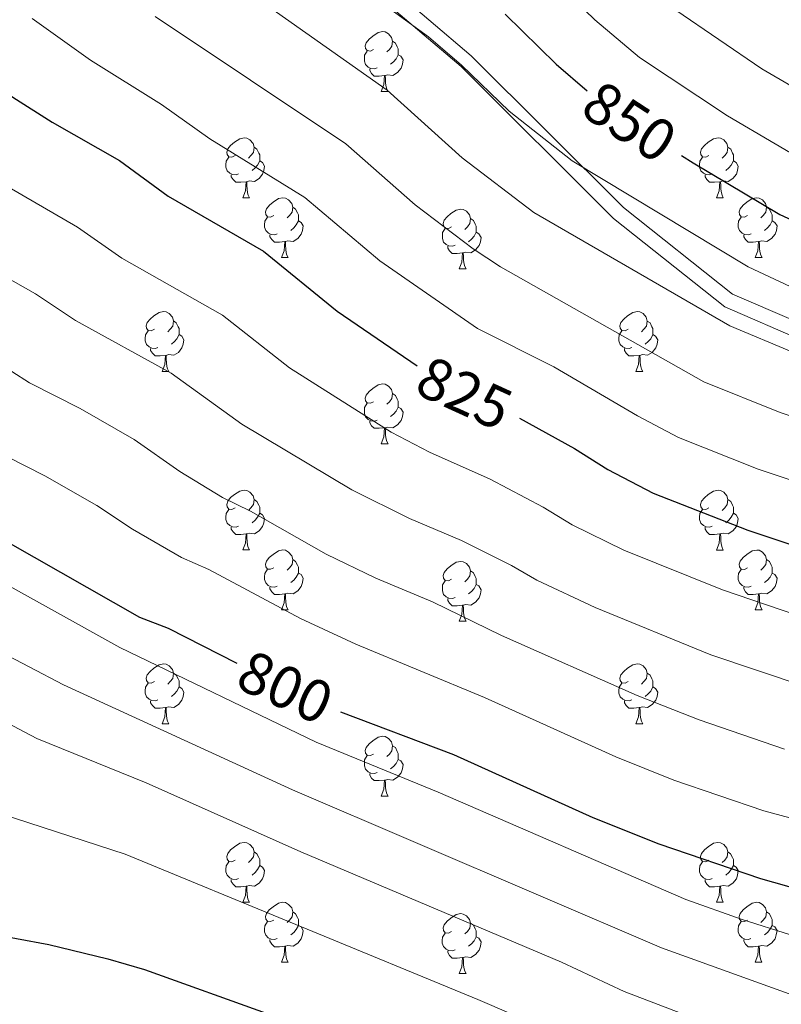
# Model space of a CAD drawing. Units: metres. Extents: x 612842 to 617346, y 4761356 to 4764400.
# Drawn here: x 614341 to 614468, y 4762148 to 4762313 of the extents above; entities that cross this region are included whole.
import ezdxf
from ezdxf.enums import TextEntityAlignment as Align

# ---------------------------------------------------------------- set-up
doc = ezdxf.new("R2010")
doc.units = ezdxf.units.M
doc.header["$MEASUREMENT"] = 0
doc.linetypes.add('DGN Style 3', pattern=[1147.6976, 819.784, -327.9136])
for name, color, linetype, lineweight in [('Nivel 21', 7, 'Continuous', 0), ('Nivel 36', 7, 'Continuous', 0), ('Nivel 4', 7, 'Continuous', 0), ('Nivel 41', 7, 'Continuous', 0), ('Nivel 5', 7, 'Continuous', 0), ('Nivel 61', 7, 'Continuous', 0), ('Nivel 63', 7, 'Continuous', 0)]:
    doc.layers.add(name, color=color, linetype=linetype, lineweight=lineweight)
doc.styles.add('Style-Helvetica-Narrow-Oblique', font='txt')

msp = doc.modelspace()

# ---------------------------------------------------------------- linework, layer by layer
at = {"layer": 'Nivel 21', "color": 250, "linetype": 'Continuous', "lineweight": 0}
msp.add_polyline3d([(614825.95, 4762268.18, 868.74), (614815.44, 4762264.24, 867.51), (614804.42, 4762260.79, 866.08), (614786.19, 4762259.34, 864.04), (614765.54, 4762259.35, 862.01), (614751.27, 4762256.61, 859.29), (614731.35, 4762250.01, 854.54), (614715.64, 4762242.93, 850.94), (614701.82, 4762239.19, 850.42), (614681.43, 4762236.87, 849.86), (614658.89, 4762238.61, 848.9), (614640.43, 4762243.89, 848.08), (614621.45, 4762247.81, 847.93), (614592.92, 4762247.22, 844.76), (614564.8, 4762249.89, 843.93), (614548.58, 4762248.99, 842.77), (614528.14, 4762248.7, 841.58), (614513.08, 4762248.7, 840.6), (614492.6, 4762255.1, 842.02), (614480.42, 4762258.61, 842.05), (614460.29, 4762267.29, 842.4), (614442.04, 4762281.79, 844.04), (614416.52, 4762307.21, 846.02), (614402.37, 4762319.27, 846.28)], dxfattribs=at)
at = {"layer": 'Nivel 21', "color": 250, "linetype": 'DGN Style 3', "lineweight": 0}
msp.add_polyline3d([(614400.95, 4762317.2, 845.21), (614414.83, 4762305.37, 844.9), (614440.38, 4762279.92, 842.85), (614458.99, 4762265.13, 841.16), (614479.58, 4762256.25, 840.81), (614491.88, 4762252.71, 840.78), (614512.7, 4762246.2, 839.31), (614528.16, 4762246.2, 840.34), (614548.66, 4762246.49, 841.43), (614564.75, 4762247.38, 842.54), (614592.83, 4762244.72, 843.27), (614621.22, 4762245.31, 846.58), (614639.83, 4762241.46, 846.85), (614658.44, 4762236.13, 847.69), (614681.47, 4762234.36, 848.58), (614702.29, 4762236.73, 849.28), (614716.49, 4762240.57, 850.04), (614732.26, 4762247.67, 853.73), (614751.9, 4762254.18, 858.47), (614765.78, 4762256.85, 861.19), (614786.29, 4762256.84, 863.22), (614804.9, 4762258.32, 865.31), (614816.26, 4762261.87, 866.77), (614827.3, 4762266.01, 868.07)], dxfattribs=at)
at = {"layer": 'Nivel 36', "color": 92, "linetype": 'Continuous', "lineweight": 0}
for p, q in [((614401.49, 4762301.2), (614402.61, 4762301.2)), ((614378.3, 4762283.43), (614379.42, 4762283.43)), ((614457.63, 4762283.43), (614458.75, 4762283.43)), ((614384.78, 4762273.39), (614385.9, 4762273.39)), ((614464.1, 4762273.39), (614465.23, 4762273.39)), ((614414.55, 4762271.49), (614415.67, 4762271.49)), ((614364.8, 4762254.35), (614365.92, 4762254.35)), ((614444.12, 4762254.34), (614445.25, 4762254.34)), ((614401.49, 4762242.21), (614402.61, 4762242.21)), ((614378.3, 4762224.44), (614379.42, 4762224.44)), ((614457.63, 4762224.43), (614458.75, 4762224.43)), ((614384.77, 4762214.4), (614385.9, 4762214.4)), ((614464.1, 4762214.4), (614465.23, 4762214.4)), ((614414.55, 4762212.5), (614415.67, 4762212.5)), ((614364.8, 4762195.35), (614365.92, 4762195.35)), ((614444.12, 4762195.35), (614445.25, 4762195.35)), ((614401.49, 4762183.21), (614402.61, 4762183.21)), ((614378.3, 4762165.44), (614379.42, 4762165.44)), ((614457.62, 4762165.44), (614458.75, 4762165.44)), ((614384.77, 4762155.41), (614385.9, 4762155.41)), ((614464.1, 4762155.41), (614465.22, 4762155.41)), ((614414.54, 4762153.5), (614415.67, 4762153.5))]:
    msp.add_line(p, q, dxfattribs=at)
at = {"layer": 'Nivel 36', "color": 92, "linetype": 'Continuous', "lineweight": 0, "flags": 128}
for points in [[(614400.19, 4762308.26), (614399.66, 4762307.99), (614399.13, 4762308.05), (614398.86, 4762308.42), (614398.81, 4762308.84), (614398.97, 4762309.36), (614399.45, 4762309.96), (614400.08, 4762310.49), (614400.98, 4762311.07), (614401.73, 4762311.23), (614402.15, 4762311.18), (614402.68, 4762310.86), (614403.21, 4762310.28), (614403.37, 4762309.64), (614403.26, 4762308.79), (614402.84, 4762308.26), (614402.42, 4762307.83)], [(614403.37, 4762309.64), (614403.85, 4762309.32), (614404.16, 4762308.68), (614404.32, 4762308.36), (614404.32, 4762307.78), (614404.32, 4762307.36), (614403.95, 4762306.67), (614403.53, 4762306.19), (614403.05, 4762305.77)], [(614400.77, 4762305.18), (614400.35, 4762305.02), (614399.76, 4762305.08), (614399.29, 4762305.29), (614398.86, 4762305.71), (614398.65, 4762306.3), (614398.65, 4762306.72), (614398.7, 4762307.3), (614399.13, 4762307.99)], [(614404.32, 4762307.36), (614404.78, 4762307.11), (614405.12, 4762306.49), (614405.01, 4762305.77), (614404.8, 4762305.13), (614404.22, 4762304.39), (614403.42, 4762303.91), (614402.57, 4762304.01), (614402.14, 4762303.88)], [(614402.03, 4762303.88), (614401.14, 4762303.8), (614400.3, 4762303.8), (614399.87, 4762304.23), (614399.55, 4762304.7), (614399.55, 4762305.02)], [(614401.49, 4762301.2), (614401.92, 4762302.36), (614402.03, 4762303.88), (614402.14, 4762303.88), (614402.18, 4762303.3), (614402.21, 4762302.61), (614402.28, 4762302), (614402.4, 4762301.6), (614402.61, 4762301.2)], [(614377, 4762290.49), (614376.47, 4762290.22), (614375.94, 4762290.28), (614375.68, 4762290.65), (614375.62, 4762291.07), (614375.78, 4762291.59), (614376.26, 4762292.19), (614376.9, 4762292.72), (614377.8, 4762293.3), (614378.54, 4762293.46), (614378.96, 4762293.41), (614379.5, 4762293.09), (614380.02, 4762292.51), (614380.18, 4762291.87), (614380.08, 4762291.02), (614379.65, 4762290.49), (614379.23, 4762290.06)], [(614456.33, 4762290.49), (614455.8, 4762290.22), (614455.27, 4762290.28), (614455, 4762290.65), (614454.95, 4762291.07), (614455.11, 4762291.59), (614455.59, 4762292.19), (614456.22, 4762292.72), (614457.12, 4762293.3), (614457.87, 4762293.46), (614458.29, 4762293.41), (614458.82, 4762293.09), (614459.35, 4762292.51), (614459.51, 4762291.87), (614459.4, 4762291.02), (614458.98, 4762290.49), (614458.56, 4762290.06)], [(614380.18, 4762291.87), (614380.66, 4762291.55), (614380.98, 4762290.91), (614381.14, 4762290.59), (614381.14, 4762290.01), (614381.14, 4762289.59), (614380.76, 4762288.9), (614380.34, 4762288.42), (614379.86, 4762288)], [(614459.51, 4762291.87), (614459.99, 4762291.55), (614460.3, 4762290.91), (614460.46, 4762290.59), (614460.46, 4762290.01), (614460.46, 4762289.59), (614460.09, 4762288.9), (614459.67, 4762288.42), (614459.19, 4762288)], [(614377.58, 4762287.41), (614377.16, 4762287.25), (614376.58, 4762287.31), (614376.1, 4762287.52), (614375.68, 4762287.94), (614375.46, 4762288.53), (614375.46, 4762288.95), (614375.52, 4762289.53), (614375.94, 4762290.22)], [(614381.14, 4762289.59), (614381.59, 4762289.34), (614381.94, 4762288.72), (614381.82, 4762288), (614381.62, 4762287.36), (614381.03, 4762286.62), (614380.24, 4762286.14), (614379.38, 4762286.24), (614378.96, 4762286.11)], [(614456.91, 4762287.41), (614456.49, 4762287.25), (614455.9, 4762287.31), (614455.43, 4762287.52), (614455, 4762287.94), (614454.79, 4762288.53), (614454.79, 4762288.95), (614454.84, 4762289.53), (614455.27, 4762290.22)], [(614460.46, 4762289.59), (614460.92, 4762289.34), (614461.26, 4762288.72), (614461.15, 4762288), (614460.94, 4762287.36), (614460.36, 4762286.62), (614459.56, 4762286.14), (614458.71, 4762286.24), (614458.28, 4762286.11)], [(614378.84, 4762286.11), (614377.96, 4762286.03), (614377.11, 4762286.03), (614376.68, 4762286.46), (614376.36, 4762286.93), (614376.36, 4762287.25)], [(614378.3, 4762283.43), (614378.74, 4762284.59), (614378.84, 4762286.11), (614378.96, 4762286.11), (614378.99, 4762285.53), (614379.02, 4762284.84), (614379.1, 4762284.23), (614379.21, 4762283.83), (614379.42, 4762283.43)], [(614458.17, 4762286.11), (614457.28, 4762286.03), (614456.44, 4762286.03), (614456.01, 4762286.46), (614455.69, 4762286.93), (614455.69, 4762287.25)], [(614457.63, 4762283.43), (614458.06, 4762284.59), (614458.17, 4762286.11), (614458.28, 4762286.11), (614458.32, 4762285.53), (614458.35, 4762284.84), (614458.42, 4762284.23), (614458.54, 4762283.83), (614458.75, 4762283.43)], [(614383.48, 4762280.45), (614382.94, 4762280.19), (614382.42, 4762280.24), (614382.15, 4762280.61), (614382.1, 4762281.04), (614382.26, 4762281.56), (614382.74, 4762282.15), (614383.37, 4762282.68), (614384.27, 4762283.27), (614385.02, 4762283.43), (614385.44, 4762283.37), (614385.97, 4762283.06), (614386.5, 4762282.47), (614386.66, 4762281.83), (614386.55, 4762280.98), (614386.12, 4762280.45), (614385.7, 4762280.03)], [(614462.8, 4762280.45), (614462.27, 4762280.19), (614461.74, 4762280.24), (614461.48, 4762280.61), (614461.42, 4762281.04), (614461.58, 4762281.56), (614462.06, 4762282.15), (614462.7, 4762282.68), (614463.6, 4762283.27), (614464.34, 4762283.43), (614464.77, 4762283.37), (614465.3, 4762283.06), (614465.83, 4762282.47), (614465.99, 4762281.83), (614465.88, 4762280.98), (614465.45, 4762280.45), (614465.03, 4762280.03)], [(614386.66, 4762281.83), (614387.14, 4762281.52), (614387.45, 4762280.88), (614387.61, 4762280.56), (614387.61, 4762279.98), (614387.61, 4762279.55), (614387.24, 4762278.86), (614386.82, 4762278.38), (614386.34, 4762277.96)], [(614413.25, 4762278.55), (614412.72, 4762278.28), (614412.19, 4762278.34), (614411.92, 4762278.71), (614411.87, 4762279.13), (614412.03, 4762279.65), (614412.51, 4762280.25), (614413.14, 4762280.78), (614414.04, 4762281.36), (614414.79, 4762281.52), (614415.21, 4762281.47), (614415.74, 4762281.15), (614416.27, 4762280.57), (614416.43, 4762279.93), (614416.32, 4762279.08), (614415.9, 4762278.55), (614415.48, 4762278.12)], [(614465.99, 4762281.83), (614466.46, 4762281.52), (614466.78, 4762280.88), (614466.94, 4762280.56), (614466.94, 4762279.98), (614466.94, 4762279.55), (614466.57, 4762278.86), (614466.15, 4762278.38), (614465.67, 4762277.96)], [(614384.06, 4762277.37), (614383.64, 4762277.21), (614383.05, 4762277.27), (614382.58, 4762277.48), (614382.15, 4762277.91), (614381.94, 4762278.49), (614381.94, 4762278.91), (614381.99, 4762279.5), (614382.42, 4762280.19)], [(614387.61, 4762279.55), (614388.06, 4762279.3), (614388.41, 4762278.69), (614388.3, 4762277.96), (614388.09, 4762277.32), (614387.5, 4762276.58), (614386.71, 4762276.1), (614385.86, 4762276.21), (614385.43, 4762276.08)], [(614416.43, 4762279.93), (614416.91, 4762279.61), (614417.22, 4762278.97), (614417.38, 4762278.65), (614417.38, 4762278.07), (614417.38, 4762277.65), (614417.01, 4762276.96), (614416.59, 4762276.48), (614416.11, 4762276.06)], [(614463.39, 4762277.37), (614462.96, 4762277.21), (614462.38, 4762277.27), (614461.9, 4762277.48), (614461.48, 4762277.91), (614461.26, 4762278.49), (614461.26, 4762278.91), (614461.32, 4762279.5), (614461.74, 4762280.19)], [(614466.94, 4762279.55), (614467.39, 4762279.3), (614467.74, 4762278.69), (614467.63, 4762277.96), (614467.42, 4762277.32), (614466.83, 4762276.58), (614466.04, 4762276.1), (614465.19, 4762276.21), (614464.76, 4762276.08)], [(614413.83, 4762275.47), (614413.41, 4762275.31), (614412.82, 4762275.37), (614412.35, 4762275.58), (614411.92, 4762276), (614411.71, 4762276.59), (614411.71, 4762277.01), (614411.76, 4762277.59), (614412.19, 4762278.28)], [(614417.38, 4762277.65), (614417.84, 4762277.4), (614418.18, 4762276.78), (614418.07, 4762276.06), (614417.86, 4762275.42), (614417.28, 4762274.68), (614416.48, 4762274.2), (614415.63, 4762274.3), (614415.2, 4762274.17)], [(614385.32, 4762276.08), (614384.43, 4762275.99), (614383.58, 4762275.99), (614383.16, 4762276.42), (614382.84, 4762276.9), (614382.84, 4762277.21)], [(614384.78, 4762273.39), (614385.21, 4762274.55), (614385.32, 4762276.08), (614385.43, 4762276.08), (614385.46, 4762275.49), (614385.5, 4762274.81), (614385.57, 4762274.19), (614385.68, 4762273.79), (614385.9, 4762273.39)], [(614464.65, 4762276.08), (614463.76, 4762275.99), (614462.91, 4762275.99), (614462.49, 4762276.42), (614462.17, 4762276.9), (614462.17, 4762277.21)], [(614464.1, 4762273.39), (614464.54, 4762274.55), (614464.65, 4762276.08), (614464.76, 4762276.08), (614464.79, 4762275.49), (614464.83, 4762274.81), (614464.9, 4762274.19), (614465.01, 4762273.79), (614465.23, 4762273.39)], [(614415.09, 4762274.17), (614414.2, 4762274.09), (614413.36, 4762274.09), (614412.93, 4762274.52), (614412.61, 4762274.99), (614412.61, 4762275.31)], [(614414.55, 4762271.49), (614414.98, 4762272.65), (614415.09, 4762274.17), (614415.2, 4762274.17), (614415.24, 4762273.59), (614415.27, 4762272.9), (614415.34, 4762272.29), (614415.46, 4762271.89), (614415.67, 4762271.49)], [(614363.5, 4762261.41), (614362.97, 4762261.14), (614362.44, 4762261.19), (614362.17, 4762261.57), (614362.12, 4762261.99), (614362.28, 4762262.51), (614362.76, 4762263.11), (614363.39, 4762263.63), (614364.29, 4762264.22), (614365.04, 4762264.38), (614365.46, 4762264.33), (614365.99, 4762264.01), (614366.52, 4762263.43), (614366.68, 4762262.79), (614366.57, 4762261.93), (614366.15, 4762261.41), (614365.73, 4762260.98)], [(614442.82, 4762261.4), (614442.29, 4762261.14), (614441.76, 4762261.19), (614441.5, 4762261.56), (614441.44, 4762261.99), (614441.6, 4762262.51), (614442.08, 4762263.1), (614442.72, 4762263.63), (614443.62, 4762264.22), (614444.36, 4762264.38), (614444.79, 4762264.32), (614445.32, 4762264.01), (614445.85, 4762263.42), (614446.01, 4762262.78), (614445.9, 4762261.93), (614445.47, 4762261.4), (614445.05, 4762260.98)], [(614366.68, 4762262.79), (614367.16, 4762262.47), (614367.47, 4762261.83), (614367.63, 4762261.51), (614367.63, 4762260.93), (614367.63, 4762260.51), (614367.26, 4762259.81), (614366.84, 4762259.33), (614366.36, 4762258.91)], [(614446.01, 4762262.78), (614446.48, 4762262.47), (614446.8, 4762261.83), (614446.96, 4762261.51), (614446.96, 4762260.93), (614446.96, 4762260.5), (614446.59, 4762259.81), (614446.17, 4762259.33), (614445.69, 4762258.91)], [(614364.08, 4762258.33), (614363.66, 4762258.17), (614363.07, 4762258.23), (614362.6, 4762258.43), (614362.17, 4762258.86), (614361.96, 4762259.45), (614361.96, 4762259.87), (614362.01, 4762260.45), (614362.44, 4762261.14)], [(614443.41, 4762258.32), (614442.98, 4762258.16), (614442.4, 4762258.22), (614441.92, 4762258.43), (614441.5, 4762258.86), (614441.28, 4762259.44), (614441.28, 4762259.86), (614441.34, 4762260.45), (614441.76, 4762261.14)], [(614367.63, 4762260.51), (614368.09, 4762260.25), (614368.43, 4762259.64), (614368.32, 4762258.91), (614368.11, 4762258.27), (614367.53, 4762257.53), (614366.73, 4762257.05), (614365.88, 4762257.16), (614365.45, 4762257.03)], [(614446.96, 4762260.5), (614447.41, 4762260.25), (614447.76, 4762259.64), (614447.65, 4762258.91), (614447.44, 4762258.27), (614446.85, 4762257.53), (614446.06, 4762257.05), (614445.21, 4762257.16), (614444.78, 4762257.03)], [(614365.34, 4762257.03), (614364.45, 4762256.95), (614363.61, 4762256.95), (614363.18, 4762257.37), (614362.86, 4762257.85), (614362.86, 4762258.17)], [(614444.67, 4762257.03), (614443.78, 4762256.94), (614442.93, 4762256.94), (614442.51, 4762257.37), (614442.19, 4762257.85), (614442.19, 4762258.16)], [(614364.8, 4762254.35), (614365.23, 4762255.51), (614365.34, 4762257.03), (614365.45, 4762257.03), (614365.49, 4762256.45), (614365.52, 4762255.76), (614365.59, 4762255.15), (614365.71, 4762254.75), (614365.92, 4762254.35)], [(614444.12, 4762254.34), (614444.56, 4762255.5), (614444.67, 4762257.03), (614444.78, 4762257.03), (614444.81, 4762256.44), (614444.85, 4762255.76), (614444.92, 4762255.14), (614445.03, 4762254.74), (614445.25, 4762254.34)], [(614400.19, 4762249.27), (614399.66, 4762249), (614399.13, 4762249.05), (614398.86, 4762249.43), (614398.81, 4762249.85), (614398.97, 4762250.37), (614399.45, 4762250.97), (614400.08, 4762251.49), (614400.98, 4762252.08), (614401.73, 4762252.24), (614402.15, 4762252.19), (614402.68, 4762251.87), (614403.21, 4762251.29), (614403.37, 4762250.65), (614403.26, 4762249.79), (614402.84, 4762249.27), (614402.42, 4762248.84)], [(614403.37, 4762250.65), (614403.85, 4762250.33), (614404.16, 4762249.69), (614404.32, 4762249.37), (614404.32, 4762248.79), (614404.32, 4762248.37), (614403.95, 4762247.67), (614403.53, 4762247.19), (614403.05, 4762246.77)], [(614400.77, 4762246.19), (614400.35, 4762246.03), (614399.76, 4762246.09), (614399.29, 4762246.29), (614398.86, 4762246.72), (614398.65, 4762247.31), (614398.65, 4762247.73), (614398.7, 4762248.31), (614399.13, 4762249)], [(614404.32, 4762248.37), (614404.78, 4762248.11), (614405.12, 4762247.5), (614405.01, 4762246.77), (614404.8, 4762246.13), (614404.22, 4762245.39), (614403.42, 4762244.91), (614402.57, 4762245.02), (614402.14, 4762244.89)], [(614402.03, 4762244.89), (614401.14, 4762244.81), (614400.3, 4762244.81), (614399.87, 4762245.23), (614399.55, 4762245.71), (614399.55, 4762246.03)], [(614401.49, 4762242.21), (614401.92, 4762243.37), (614402.03, 4762244.89), (614402.14, 4762244.89), (614402.18, 4762244.31), (614402.21, 4762243.62), (614402.28, 4762243.01), (614402.4, 4762242.61), (614402.61, 4762242.21)], [(614377, 4762231.5), (614376.47, 4762231.23), (614375.94, 4762231.29), (614375.67, 4762231.66), (614375.62, 4762232.08), (614375.78, 4762232.6), (614376.26, 4762233.2), (614376.89, 4762233.73), (614377.79, 4762234.31), (614378.54, 4762234.47), (614378.96, 4762234.42), (614379.49, 4762234.1), (614380.02, 4762233.52), (614380.18, 4762232.88), (614380.07, 4762232.03), (614379.65, 4762231.5), (614379.23, 4762231.07)], [(614456.33, 4762231.49), (614455.8, 4762231.23), (614455.27, 4762231.29), (614455, 4762231.65), (614454.95, 4762232.08), (614455.11, 4762232.6), (614455.59, 4762233.19), (614456.22, 4762233.73), (614457.12, 4762234.31), (614457.87, 4762234.47), (614458.29, 4762234.41), (614458.82, 4762234.1), (614459.35, 4762233.51), (614459.51, 4762232.87), (614459.4, 4762232.03), (614458.98, 4762231.49), (614458.56, 4762231.07)], [(614380.18, 4762232.88), (614380.66, 4762232.56), (614380.97, 4762231.92), (614381.13, 4762231.6), (614381.13, 4762231.02), (614381.13, 4762230.6), (614380.76, 4762229.91), (614380.34, 4762229.43), (614379.86, 4762229.01)], [(614459.51, 4762232.87), (614459.99, 4762232.56), (614460.3, 4762231.92), (614460.46, 4762231.6), (614460.46, 4762231.02), (614460.46, 4762230.59), (614460.09, 4762229.91), (614459.67, 4762229.43), (614459.19, 4762229.01)], [(614377.58, 4762228.42), (614377.16, 4762228.26), (614376.57, 4762228.32), (614376.1, 4762228.53), (614375.67, 4762228.95), (614375.46, 4762229.54), (614375.46, 4762229.96), (614375.51, 4762230.54), (614375.94, 4762231.23)], [(614381.13, 4762230.6), (614381.59, 4762230.35), (614381.93, 4762229.73), (614381.82, 4762229.01), (614381.61, 4762228.37), (614381.03, 4762227.63), (614380.23, 4762227.15), (614379.38, 4762227.25), (614378.95, 4762227.12)], [(614456.91, 4762228.41), (614456.49, 4762228.25), (614455.9, 4762228.31), (614455.43, 4762228.53), (614455, 4762228.95), (614454.79, 4762229.53), (614454.79, 4762229.95), (614454.84, 4762230.54), (614455.27, 4762231.23)], [(614460.46, 4762230.59), (614460.92, 4762230.35), (614461.26, 4762229.73), (614461.15, 4762229.01), (614460.94, 4762228.37), (614460.36, 4762227.63), (614459.56, 4762227.15), (614458.71, 4762227.25), (614458.28, 4762227.12)], [(614378.84, 4762227.12), (614377.95, 4762227.04), (614377.11, 4762227.04), (614376.68, 4762227.47), (614376.36, 4762227.94), (614376.36, 4762228.26)], [(614458.17, 4762227.12), (614457.28, 4762227.03), (614456.44, 4762227.03), (614456.01, 4762227.47), (614455.69, 4762227.94), (614455.69, 4762228.25)], [(614378.3, 4762224.44), (614378.73, 4762225.6), (614378.84, 4762227.12), (614378.95, 4762227.12), (614378.99, 4762226.54), (614379.02, 4762225.85), (614379.09, 4762225.24), (614379.21, 4762224.84), (614379.42, 4762224.44)], [(614457.63, 4762224.43), (614458.06, 4762225.59), (614458.17, 4762227.12), (614458.28, 4762227.12), (614458.32, 4762226.53), (614458.35, 4762225.85), (614458.42, 4762225.23), (614458.54, 4762224.83), (614458.75, 4762224.43)], [(614383.47, 4762221.46), (614382.94, 4762221.2), (614382.41, 4762221.25), (614382.15, 4762221.62), (614382.09, 4762222.05), (614382.25, 4762222.57), (614382.73, 4762223.16), (614383.37, 4762223.69), (614384.27, 4762224.28), (614385.01, 4762224.44), (614385.44, 4762224.38), (614385.97, 4762224.07), (614386.5, 4762223.48), (614386.66, 4762222.84), (614386.55, 4762221.99), (614386.12, 4762221.46), (614385.7, 4762221.04)], [(614462.8, 4762221.46), (614462.27, 4762221.19), (614461.74, 4762221.25), (614461.48, 4762221.62), (614461.42, 4762222.05), (614461.58, 4762222.57), (614462.06, 4762223.16), (614462.7, 4762223.69), (614463.6, 4762224.27), (614464.34, 4762224.43), (614464.77, 4762224.38), (614465.3, 4762224.07), (614465.83, 4762223.48), (614465.99, 4762222.84), (614465.88, 4762221.99), (614465.45, 4762221.46), (614465.03, 4762221.03)], [(614386.66, 4762222.84), (614387.13, 4762222.53), (614387.45, 4762221.89), (614387.61, 4762221.57), (614387.61, 4762220.99), (614387.61, 4762220.56), (614387.24, 4762219.87), (614386.82, 4762219.39), (614386.34, 4762218.97)], [(614413.25, 4762219.56), (614412.72, 4762219.29), (614412.19, 4762219.35), (614411.92, 4762219.72), (614411.87, 4762220.14), (614412.03, 4762220.66), (614412.51, 4762221.26), (614413.14, 4762221.79), (614414.04, 4762222.37), (614414.79, 4762222.53), (614415.21, 4762222.48), (614415.74, 4762222.16), (614416.27, 4762221.58), (614416.43, 4762220.94), (614416.32, 4762220.09), (614415.9, 4762219.56), (614415.48, 4762219.13)], [(614465.99, 4762222.84), (614466.46, 4762222.53), (614466.78, 4762221.89), (614466.94, 4762221.57), (614466.94, 4762220.99), (614466.94, 4762220.56), (614466.57, 4762219.87), (614466.15, 4762219.39), (614465.67, 4762218.97)], [(614384.06, 4762218.38), (614383.63, 4762218.22), (614383.05, 4762218.28), (614382.57, 4762218.49), (614382.15, 4762218.92), (614381.93, 4762219.5), (614381.93, 4762219.92), (614381.99, 4762220.51), (614382.41, 4762221.2)], [(614387.61, 4762220.56), (614388.06, 4762220.31), (614388.41, 4762219.7), (614388.3, 4762218.97), (614388.09, 4762218.33), (614387.5, 4762217.59), (614386.71, 4762217.11), (614385.86, 4762217.22), (614385.43, 4762217.09)], [(614416.43, 4762220.94), (614416.91, 4762220.62), (614417.22, 4762219.98), (614417.38, 4762219.66), (614417.38, 4762219.08), (614417.38, 4762218.66), (614417.01, 4762217.97), (614416.59, 4762217.49), (614416.11, 4762217.07)], [(614463.39, 4762218.38), (614462.96, 4762218.22), (614462.38, 4762218.28), (614461.9, 4762218.49), (614461.48, 4762218.91), (614461.26, 4762219.5), (614461.26, 4762219.92), (614461.32, 4762220.51), (614461.74, 4762221.19)], [(614466.94, 4762220.56), (614467.39, 4762220.31), (614467.74, 4762219.69), (614467.63, 4762218.97), (614467.42, 4762218.33), (614466.83, 4762217.59), (614466.04, 4762217.11), (614465.19, 4762217.21), (614464.76, 4762217.09)], [(614385.32, 4762217.09), (614384.43, 4762217), (614383.58, 4762217), (614383.16, 4762217.43), (614382.84, 4762217.91), (614382.84, 4762218.22)], [(614413.83, 4762216.48), (614413.41, 4762216.32), (614412.82, 4762216.38), (614412.35, 4762216.59), (614411.92, 4762217.01), (614411.71, 4762217.6), (614411.71, 4762218.02), (614411.76, 4762218.6), (614412.19, 4762219.29)], [(614417.38, 4762218.66), (614417.84, 4762218.41), (614418.18, 4762217.79), (614418.07, 4762217.07), (614417.86, 4762216.43), (614417.28, 4762215.69), (614416.48, 4762215.21), (614415.63, 4762215.31), (614415.2, 4762215.18)], [(614464.65, 4762217.09), (614463.76, 4762217), (614462.91, 4762217), (614462.49, 4762217.43), (614462.17, 4762217.91), (614462.17, 4762218.22)], [(614384.77, 4762214.4), (614385.21, 4762215.56), (614385.32, 4762217.09), (614385.43, 4762217.09), (614385.46, 4762216.5), (614385.5, 4762215.82), (614385.57, 4762215.2), (614385.68, 4762214.8), (614385.9, 4762214.4)], [(614464.1, 4762214.4), (614464.54, 4762215.56), (614464.65, 4762217.09), (614464.76, 4762217.09), (614464.79, 4762216.5), (614464.83, 4762215.81), (614464.9, 4762215.2), (614465.01, 4762214.8), (614465.23, 4762214.4)], [(614415.09, 4762215.18), (614414.2, 4762215.1), (614413.36, 4762215.1), (614412.93, 4762215.53), (614412.61, 4762216), (614412.61, 4762216.32)], [(614414.55, 4762212.5), (614414.98, 4762213.66), (614415.09, 4762215.18), (614415.2, 4762215.18), (614415.24, 4762214.6), (614415.27, 4762213.91), (614415.34, 4762213.3), (614415.46, 4762212.9), (614415.67, 4762212.5)], [(614363.5, 4762202.41), (614362.97, 4762202.15), (614362.44, 4762202.2), (614362.17, 4762202.57), (614362.12, 4762203), (614362.28, 4762203.52), (614362.76, 4762204.11), (614363.39, 4762204.64), (614364.29, 4762205.23), (614365.04, 4762205.39), (614365.46, 4762205.33), (614365.99, 4762205.02), (614366.52, 4762204.43), (614366.68, 4762203.79), (614366.57, 4762202.94), (614366.15, 4762202.41), (614365.73, 4762201.99)], [(614442.82, 4762202.41), (614442.29, 4762202.15), (614441.76, 4762202.2), (614441.5, 4762202.57), (614441.44, 4762203), (614441.6, 4762203.52), (614442.08, 4762204.11), (614442.72, 4762204.64), (614443.62, 4762205.23), (614444.36, 4762205.39), (614444.79, 4762205.33), (614445.32, 4762205.02), (614445.85, 4762204.43), (614446.01, 4762203.79), (614445.9, 4762202.94), (614445.47, 4762202.41), (614445.05, 4762201.99)], [(614366.68, 4762203.79), (614367.16, 4762203.48), (614367.47, 4762202.84), (614367.63, 4762202.52), (614367.63, 4762201.94), (614367.63, 4762201.51), (614367.26, 4762200.82), (614366.84, 4762200.34), (614366.36, 4762199.92)], [(614446.01, 4762203.79), (614446.48, 4762203.48), (614446.8, 4762202.84), (614446.96, 4762202.52), (614446.96, 4762201.94), (614446.96, 4762201.51), (614446.59, 4762200.82), (614446.17, 4762200.34), (614445.69, 4762199.92)], [(614364.08, 4762199.33), (614363.66, 4762199.17), (614363.07, 4762199.23), (614362.6, 4762199.44), (614362.17, 4762199.87), (614361.96, 4762200.45), (614361.96, 4762200.87), (614362.01, 4762201.46), (614362.44, 4762202.15)], [(614443.41, 4762199.33), (614442.98, 4762199.17), (614442.4, 4762199.23), (614441.92, 4762199.44), (614441.5, 4762199.87), (614441.28, 4762200.45), (614441.28, 4762200.87), (614441.34, 4762201.46), (614441.76, 4762202.15)], [(614367.63, 4762201.51), (614368.09, 4762201.26), (614368.43, 4762200.65), (614368.32, 4762199.92), (614368.11, 4762199.28), (614367.53, 4762198.54), (614366.73, 4762198.06), (614365.88, 4762198.17), (614365.45, 4762198.04)], [(614446.96, 4762201.51), (614447.41, 4762201.26), (614447.76, 4762200.65), (614447.65, 4762199.92), (614447.44, 4762199.28), (614446.85, 4762198.54), (614446.06, 4762198.06), (614445.21, 4762198.17), (614444.78, 4762198.04)], [(614365.34, 4762198.04), (614364.45, 4762197.95), (614363.61, 4762197.95), (614363.18, 4762198.38), (614362.86, 4762198.86), (614362.86, 4762199.17)], [(614444.67, 4762198.04), (614443.78, 4762197.95), (614442.93, 4762197.95), (614442.51, 4762198.38), (614442.19, 4762198.86), (614442.19, 4762199.17)], [(614364.8, 4762195.35), (614365.23, 4762196.51), (614365.34, 4762198.04), (614365.45, 4762198.04), (614365.49, 4762197.45), (614365.52, 4762196.77), (614365.59, 4762196.15), (614365.71, 4762195.75), (614365.92, 4762195.35)], [(614444.12, 4762195.35), (614444.56, 4762196.51), (614444.67, 4762198.04), (614444.78, 4762198.04), (614444.81, 4762197.45), (614444.85, 4762196.77), (614444.92, 4762196.15), (614445.03, 4762195.75), (614445.25, 4762195.35)], [(614400.19, 4762190.27), (614399.66, 4762190.01), (614399.13, 4762190.06), (614398.86, 4762190.43), (614398.81, 4762190.86), (614398.97, 4762191.38), (614399.45, 4762191.97), (614400.08, 4762192.5), (614400.98, 4762193.09), (614401.73, 4762193.25), (614402.15, 4762193.19), (614402.68, 4762192.88), (614403.21, 4762192.29), (614403.37, 4762191.65), (614403.26, 4762190.8), (614402.84, 4762190.27), (614402.42, 4762189.85)], [(614403.37, 4762191.65), (614403.85, 4762191.34), (614404.16, 4762190.7), (614404.32, 4762190.38), (614404.32, 4762189.8), (614404.32, 4762189.37), (614403.95, 4762188.68), (614403.53, 4762188.2), (614403.05, 4762187.78)], [(614400.77, 4762187.19), (614400.35, 4762187.03), (614399.76, 4762187.09), (614399.29, 4762187.3), (614398.86, 4762187.73), (614398.65, 4762188.31), (614398.65, 4762188.73), (614398.7, 4762189.32), (614399.13, 4762190.01)], [(614404.32, 4762189.37), (614404.78, 4762189.12), (614405.12, 4762188.51), (614405.01, 4762187.78), (614404.8, 4762187.14), (614404.22, 4762186.4), (614403.42, 4762185.92), (614402.57, 4762186.03), (614402.14, 4762185.9)], [(614402.03, 4762185.9), (614401.14, 4762185.81), (614400.3, 4762185.81), (614399.87, 4762186.24), (614399.55, 4762186.72), (614399.55, 4762187.03)], [(614401.49, 4762183.21), (614401.92, 4762184.37), (614402.03, 4762185.9), (614402.14, 4762185.9), (614402.18, 4762185.31), (614402.21, 4762184.63), (614402.28, 4762184.01), (614402.4, 4762183.61), (614402.61, 4762183.21)], [(614377, 4762172.5), (614376.47, 4762172.24), (614375.94, 4762172.29), (614375.67, 4762172.66), (614375.62, 4762173.09), (614375.78, 4762173.61), (614376.26, 4762174.2), (614376.89, 4762174.73), (614377.79, 4762175.32), (614378.54, 4762175.48), (614378.96, 4762175.42), (614379.49, 4762175.11), (614380.02, 4762174.52), (614380.18, 4762173.88), (614380.07, 4762173.03), (614379.65, 4762172.5), (614379.23, 4762172.08)], [(614456.32, 4762172.5), (614455.8, 4762172.24), (614455.26, 4762172.29), (614455, 4762172.66), (614454.94, 4762173.09), (614455.1, 4762173.61), (614455.58, 4762174.2), (614456.22, 4762174.73), (614457.12, 4762175.32), (614457.86, 4762175.48), (614458.29, 4762175.42), (614458.82, 4762175.11), (614459.35, 4762174.52), (614459.51, 4762173.88), (614459.4, 4762173.03), (614458.98, 4762172.5), (614458.56, 4762172.08)], [(614380.18, 4762173.88), (614380.66, 4762173.57), (614380.97, 4762172.93), (614381.13, 4762172.61), (614381.13, 4762172.03), (614381.13, 4762171.6), (614380.76, 4762170.91), (614380.34, 4762170.43), (614379.86, 4762170.01)], [(614459.51, 4762173.88), (614459.98, 4762173.57), (614460.3, 4762172.93), (614460.46, 4762172.61), (614460.46, 4762172.03), (614460.46, 4762171.6), (614460.09, 4762170.91), (614459.67, 4762170.43), (614459.19, 4762170.01)], [(614377.58, 4762169.42), (614377.16, 4762169.26), (614376.57, 4762169.32), (614376.1, 4762169.53), (614375.67, 4762169.96), (614375.46, 4762170.54), (614375.46, 4762170.96), (614375.51, 4762171.55), (614375.94, 4762172.24)], [(614456.91, 4762169.42), (614456.48, 4762169.26), (614455.9, 4762169.32), (614455.42, 4762169.53), (614455, 4762169.96), (614454.78, 4762170.54), (614454.78, 4762170.96), (614454.84, 4762171.55), (614455.26, 4762172.24)], [(614381.13, 4762171.6), (614381.59, 4762171.35), (614381.93, 4762170.74), (614381.82, 4762170.01), (614381.61, 4762169.37), (614381.03, 4762168.63), (614380.23, 4762168.15), (614379.38, 4762168.26), (614378.95, 4762168.13)], [(614460.46, 4762171.6), (614460.92, 4762171.35), (614461.26, 4762170.74), (614461.15, 4762170.01), (614460.94, 4762169.37), (614460.36, 4762168.63), (614459.56, 4762168.15), (614458.71, 4762168.26), (614458.28, 4762168.13)], [(614378.84, 4762168.13), (614377.95, 4762168.04), (614377.11, 4762168.04), (614376.68, 4762168.47), (614376.36, 4762168.95), (614376.36, 4762169.26)], [(614458.17, 4762168.13), (614457.28, 4762168.04), (614456.44, 4762168.04), (614456.01, 4762168.47), (614455.69, 4762168.95), (614455.69, 4762169.26)], [(614378.3, 4762165.44), (614378.73, 4762166.6), (614378.84, 4762168.13), (614378.95, 4762168.13), (614378.99, 4762167.54), (614379.02, 4762166.86), (614379.09, 4762166.24), (614379.21, 4762165.84), (614379.42, 4762165.44)], [(614457.62, 4762165.44), (614458.06, 4762166.6), (614458.17, 4762168.13), (614458.28, 4762168.13), (614458.32, 4762167.54), (614458.35, 4762166.86), (614458.42, 4762166.24), (614458.54, 4762165.84), (614458.75, 4762165.44)], [(614383.47, 4762162.47), (614382.94, 4762162.2), (614382.41, 4762162.26), (614382.15, 4762162.63), (614382.09, 4762163.05), (614382.25, 4762163.57), (614382.73, 4762164.17), (614383.37, 4762164.7), (614384.27, 4762165.28), (614385.01, 4762165.44), (614385.44, 4762165.39), (614385.97, 4762165.07), (614386.5, 4762164.49), (614386.66, 4762163.85), (614386.55, 4762163), (614386.12, 4762162.47), (614385.7, 4762162.04)], [(614462.8, 4762162.47), (614462.27, 4762162.2), (614461.74, 4762162.26), (614461.48, 4762162.63), (614461.42, 4762163.05), (614461.58, 4762163.57), (614462.06, 4762164.17), (614462.7, 4762164.7), (614463.6, 4762165.28), (614464.34, 4762165.44), (614464.76, 4762165.39), (614465.3, 4762165.07), (614465.82, 4762164.49), (614465.98, 4762163.85), (614465.88, 4762163), (614465.45, 4762162.47), (614465.03, 4762162.04)], [(614386.66, 4762163.85), (614387.13, 4762163.53), (614387.45, 4762162.89), (614387.61, 4762162.57), (614387.61, 4762161.99), (614387.61, 4762161.57), (614387.24, 4762160.88), (614386.82, 4762160.4), (614386.34, 4762159.98)], [(614465.98, 4762163.85), (614466.46, 4762163.53), (614466.78, 4762162.89), (614466.94, 4762162.57), (614466.94, 4762161.99), (614466.94, 4762161.57), (614466.56, 4762160.88), (614466.14, 4762160.4), (614465.66, 4762159.98)], [(614384.06, 4762159.39), (614383.63, 4762159.23), (614383.05, 4762159.29), (614382.57, 4762159.5), (614382.15, 4762159.92), (614381.93, 4762160.51), (614381.93, 4762160.93), (614381.99, 4762161.51), (614382.41, 4762162.2)], [(614413.24, 4762160.56), (614412.72, 4762160.3), (614412.18, 4762160.35), (614411.92, 4762160.72), (614411.86, 4762161.15), (614412.02, 4762161.67), (614412.5, 4762162.26), (614413.14, 4762162.79), (614414.04, 4762163.38), (614414.78, 4762163.54), (614415.21, 4762163.48), (614415.74, 4762163.17), (614416.27, 4762162.58), (614416.43, 4762161.94), (614416.32, 4762161.09), (614415.9, 4762160.56), (614415.48, 4762160.14)], [(614463.38, 4762159.39), (614462.96, 4762159.23), (614462.38, 4762159.29), (614461.9, 4762159.5), (614461.48, 4762159.92), (614461.26, 4762160.51), (614461.26, 4762160.93), (614461.32, 4762161.51), (614461.74, 4762162.2)], [(614387.61, 4762161.57), (614388.06, 4762161.32), (614388.41, 4762160.7), (614388.3, 4762159.98), (614388.09, 4762159.34), (614387.5, 4762158.6), (614386.71, 4762158.12), (614385.86, 4762158.22), (614385.43, 4762158.09)], [(614416.43, 4762161.94), (614416.9, 4762161.63), (614417.22, 4762160.99), (614417.38, 4762160.67), (614417.38, 4762160.09), (614417.38, 4762159.66), (614417.01, 4762158.97), (614416.59, 4762158.49), (614416.11, 4762158.07)], [(614466.94, 4762161.57), (614467.39, 4762161.32), (614467.74, 4762160.7), (614467.62, 4762159.98), (614467.42, 4762159.34), (614466.83, 4762158.6), (614466.04, 4762158.12), (614465.18, 4762158.22), (614464.76, 4762158.09)], [(614385.32, 4762158.09), (614384.43, 4762158.01), (614383.58, 4762158.01), (614383.16, 4762158.44), (614382.84, 4762158.91), (614382.84, 4762159.23)], [(614413.83, 4762157.48), (614413.4, 4762157.32), (614412.82, 4762157.38), (614412.34, 4762157.59), (614411.92, 4762158.02), (614411.7, 4762158.6), (614411.7, 4762159.02), (614411.76, 4762159.61), (614412.18, 4762160.3)], [(614417.38, 4762159.66), (614417.84, 4762159.41), (614418.18, 4762158.8), (614418.07, 4762158.07), (614417.86, 4762157.43), (614417.28, 4762156.69), (614416.48, 4762156.21), (614415.63, 4762156.32), (614415.2, 4762156.19)], [(614464.64, 4762158.09), (614463.76, 4762158.01), (614462.91, 4762158.01), (614462.48, 4762158.44), (614462.16, 4762158.91), (614462.16, 4762159.23)], [(614384.77, 4762155.41), (614385.21, 4762156.57), (614385.32, 4762158.09), (614385.43, 4762158.09), (614385.46, 4762157.51), (614385.5, 4762156.82), (614385.57, 4762156.21), (614385.68, 4762155.81), (614385.9, 4762155.41)], [(614415.09, 4762156.19), (614414.2, 4762156.1), (614413.36, 4762156.1), (614412.93, 4762156.53), (614412.61, 4762157.01), (614412.61, 4762157.32)], [(614464.1, 4762155.41), (614464.54, 4762156.57), (614464.64, 4762158.09), (614464.76, 4762158.09), (614464.79, 4762157.51), (614464.82, 4762156.82), (614464.9, 4762156.21), (614465.01, 4762155.81), (614465.22, 4762155.41)], [(614414.54, 4762153.5), (614414.98, 4762154.66), (614415.09, 4762156.19), (614415.2, 4762156.19), (614415.24, 4762155.6), (614415.27, 4762154.92), (614415.34, 4762154.3), (614415.46, 4762153.9), (614415.67, 4762153.5)]]:
    msp.add_lwpolyline(points, dxfattribs=at)
at = {"layer": 'Nivel 4', "color": 36, "linetype": 'Continuous', "lineweight": 30, "flags": 128}
for points, elevation in [([(614187.25, 4762284.54), (614197.98, 4762282.73), (614216.8, 4762283.27), (614224.8, 4762284.65), (614232.9, 4762286.78), (614240.21, 4762289.66), (614247, 4762293.04), (614272.02, 4762309.42), (614287.43, 4762318.44), (614292.53, 4762320.59), (614297.83, 4762320.69), (614302.98, 4762319.36), (614309.13, 4762317.27), (614320.92, 4762312.56), (614325.71, 4762310.05), (614339.81, 4762300.25), (614346.39, 4762296.09), (614357.64, 4762289.63), (614365.78, 4762283.71), (614381.75, 4762274.49), (614394.11, 4762264.42), (614407.51, 4762255.26)], 825), ([(614422.23, 4762314.17), (614430.78, 4762305.77), (614435.94, 4762301.35)], 850), ([(614451.77, 4762290.49), (614453.68, 4762289.25), (614468.22, 4762280.62), (614474.51, 4762277.69)], 850), ([(614424.63, 4762246.5), (614433.86, 4762241.41), (614439.4, 4762237.91), (614446.98, 4762233.96), (614462.87, 4762227.74), (614476.99, 4762223.04)], 825), ([(614192, 4762206.21), (614201.13, 4762204.87), (614208.35, 4762204.53), (614218.1, 4762204.65), (614230.14, 4762205.41), (614239.74, 4762207.31), (614247.34, 4762210.01), (614255.31, 4762214.27), (614260.04, 4762217.61), (614275.36, 4762231.25), (614283.42, 4762239.78), (614287.58, 4762243.4), (614292.92, 4762245.47), (614300.43, 4762245.58), (614305.08, 4762243.64), (614324.92, 4762232.64), (614338.93, 4762225.74), (614361.02, 4762213.21), (614365.82, 4762211.35), (614377.29, 4762205.47)], 800), ([(614394.68, 4762197.36), (614413.58, 4762190.18), (614436.89, 4762179.66), (614447.93, 4762175.24), (614464.98, 4762169.4), (614490.11, 4762162.33)], 800), ([(614268.63, 4762122.98), (614273.43, 4762124.06), (614276.95, 4762125.33), (614279.18, 4762126.55), (614288.31, 4762132.12), (614295.58, 4762137.68), (614303.68, 4762145.46), (614312.53, 4762156.32), (614314.28, 4762158.09), (614316.97, 4762159.94), (614319.75, 4762161.06), (614322.29, 4762161.3), (614334.91, 4762160.39), (614345.83, 4762158.39), (614355.72, 4762155.99), (614361.83, 4762154.2), (614382.99, 4762146.62), (614397.2, 4762140.95), (614412.05, 4762134.38), (614431.25, 4762127.79), (614457.83, 4762117.02), (614467.06, 4762112.64), (614472.94, 4762109.33)], 775)]:
    msp.add_lwpolyline(points, dxfattribs=dict(at, elevation=elevation))
at = {"layer": 'Nivel 5', "color": 36, "linetype": 'Continuous', "lineweight": 0, "flags": 128}
for points, elevation in [([(614384.25, 4762328.63), (614409.4, 4762310.39), (614414.91, 4762305.6), (614422.91, 4762297.93), (614433.42, 4762289.6), (614462.9, 4762271.85), (614469.94, 4762268.58)], 845), ([(614428.76, 4762321.49), (614437.25, 4762313.21), (614444.7, 4762306.93), (614459.44, 4762297.13), (614475.42, 4762287.78)], 855), ([(614378.63, 4762318.29), (614402.49, 4762301.41), (614415.04, 4762290.1), (614427.03, 4762280.96), (614459.82, 4762261.97), (614470.5, 4762257.51)], 840), ([(614450.8, 4762314.81), (614465.19, 4762305.02), (614480.42, 4762296.12)], 860), ([(614343.02, 4762313.43), (614352.77, 4762306.46), (614364.7, 4762299.04), (614372.76, 4762293.26), (614388.66, 4762283.46), (614401.24, 4762272.84), (614417.59, 4762261.55), (614430.38, 4762255.09), (614444.4, 4762246.91), (614451.23, 4762243.29), (614464.59, 4762237.96), (614479.54, 4762232.99)], 830), ([(614363.65, 4762313.79), (614395.57, 4762292.44), (614407.17, 4762282.26), (614416.86, 4762274.89), (614421.44, 4762271.84), (614455.48, 4762252.62), (614468.25, 4762247.48), (614482.09, 4762242.95)], 835), ([(614331.93, 4762289.31), (614350.62, 4762278.49), (614358.06, 4762273.28), (614374.92, 4762263.75), (614386.12, 4762254.96), (614403.12, 4762244.16), (614409.57, 4762240.8), (614419.72, 4762236.27), (614428.57, 4762231.63), (614433.47, 4762228.66), (614442.12, 4762224.38), (614458.6, 4762217.75), (614473.54, 4762212.67)], 820), ([(614324.06, 4762278.38), (614343.61, 4762267.35), (614350.31, 4762262.86), (614366.31, 4762254.04), (614378.13, 4762245.49), (614396.57, 4762234.53), (614406.2, 4762229.71), (614414.9, 4762226), (614423.29, 4762221.85), (614427.55, 4762219.4), (614437.27, 4762214.8), (614456.66, 4762206.86), (614472.48, 4762201.55)], 815), ([(614336.6, 4762256.22), (614342.6, 4762252.41), (614351.08, 4762248.11), (614360.08, 4762242.96), (614367.74, 4762237.59), (614374.88, 4762233.25), (614379.56, 4762230.92), (614392.25, 4762223.75), (614400.58, 4762219.69), (614410.07, 4762215.73), (614421.62, 4762210.14), (614444.34, 4762200.05), (614454.73, 4762195.97), (614469.01, 4762191.1)], 810), ([(614332.68, 4762243.15), (614345.17, 4762236.83), (614353.86, 4762231.88), (614359.85, 4762227.95), (614368.05, 4762223.17), (614372.63, 4762221.17), (614387.93, 4762212.99), (614397.23, 4762208.64), (614418.75, 4762199.72), (614440.77, 4762189.79), (614450.44, 4762185.92), (614465.56, 4762180.73), (614491.64, 4762173.7)], 805), ([(614190.36, 4762195.73), (614198.32, 4762193.13), (614206.29, 4762191.63), (614229.2, 4762189.65), (614239.92, 4762191.53), (614247.12, 4762194.51), (614255.68, 4762200.63), (614263.85, 4762207.52), (614277.18, 4762221.77), (614278.62, 4762223.49), (614290.89, 4762235.34), (614293.16, 4762236.46), (614295.33, 4762236.93), (614297.84, 4762237.05), (614301.12, 4762236.54), (614304.26, 4762235.61), (614310.59, 4762232.95), (614335.28, 4762220.57), (614357.71, 4762208.08), (614390.56, 4762192.26), (614411.03, 4762183.87), (614452.49, 4762165.93), (614461.9, 4762162.57), (614478.11, 4762157.44)], 795), ([(614191.4, 4762182.72), (614204.7, 4762178.3), (614214.98, 4762175.65), (614223.94, 4762174.52), (614232.12, 4762173.63), (614240.65, 4762174.7), (614250.83, 4762178), (614259.93, 4762182.96), (614263.63, 4762186.27), (614273.16, 4762196.04), (614283.65, 4762209.31), (614287.58, 4762213.4), (614296.36, 4762221.47), (614297.15, 4762222.17), (614299.53, 4762222.93), (614303.13, 4762223.09), (614314.02, 4762218.89), (614325.23, 4762213.91), (614348.27, 4762201.86), (614386.59, 4762184.27), (614448.42, 4762157.79), (614472.41, 4762149.18)], 790), ([(614333.84, 4762198.12), (614343.79, 4762192.89), (614362.09, 4762185.45), (614388.02, 4762173.87), (614431.64, 4762155.39), (614442.17, 4762150.48), (614469.44, 4762140.06)], 785), ([(614184.53, 4762156.25), (614200.96, 4762149.95), (614214.04, 4762145.13), (614221.14, 4762142.97), (614231.44, 4762141.31), (614241.41, 4762141.01), (614248.25, 4762141.01), (614265.99, 4762144.05), (614276.43, 4762149.73), (614278.36, 4762151.31), (614287.12, 4762159.97), (614293.44, 4762167.7), (614299.31, 4762176.53), (614302, 4762180.67), (614304.05, 4762185.54), (614311.97, 4762190.47), (614319.83, 4762188.75), (614328.93, 4762184.73), (614337.86, 4762180.26), (614358.58, 4762173.51), (614417.63, 4762149.17), (614434.41, 4762141.96), (614463.14, 4762130.57), (614479.93, 4762122.44)], 780)]:
    msp.add_lwpolyline(points, dxfattribs=dict(at, elevation=elevation))
at = {"layer": 'Nivel 61', "color": 250, "linetype": 'Continuous', "lineweight": 0}
msp.add_3dface([(613772.03, 4761764.32), (613733.58, 4764077.82), (617128.69, 4764135.1), (617168.31, 4761821.57)], dxfattribs=at)
at = {"layer": 'Nivel 63', "color": 7, "linetype": 'Continuous', "lineweight": 0}
msp.add_3dface([(612892.07, 4761355.61), (612842.04, 4764325.19), (617296.4, 4764400.28), (617346.43, 4761430.69)], dxfattribs=at)

# ---------------------------------------------------------------- texts
at = {"layer": 'Nivel 41', "color": 27, "linetype": 'Continuous', "lineweight": 0, "style": 'Style-Helvetica-Narrow-Oblique'}
for s, rotation, p in [('850', 326.9291, (614443.06, 4762296.16, 850)), ('825', 335.4587, (614415.41, 4762250.72, 825)), ('800', 335.6103, (614385.42, 4762201.47, 800))]:
    msp.add_text(s, height=7, rotation=rotation, dxfattribs=at).set_placement(p, align=Align.MIDDLE_CENTER)

doc.saveas('drawing.dxf')
